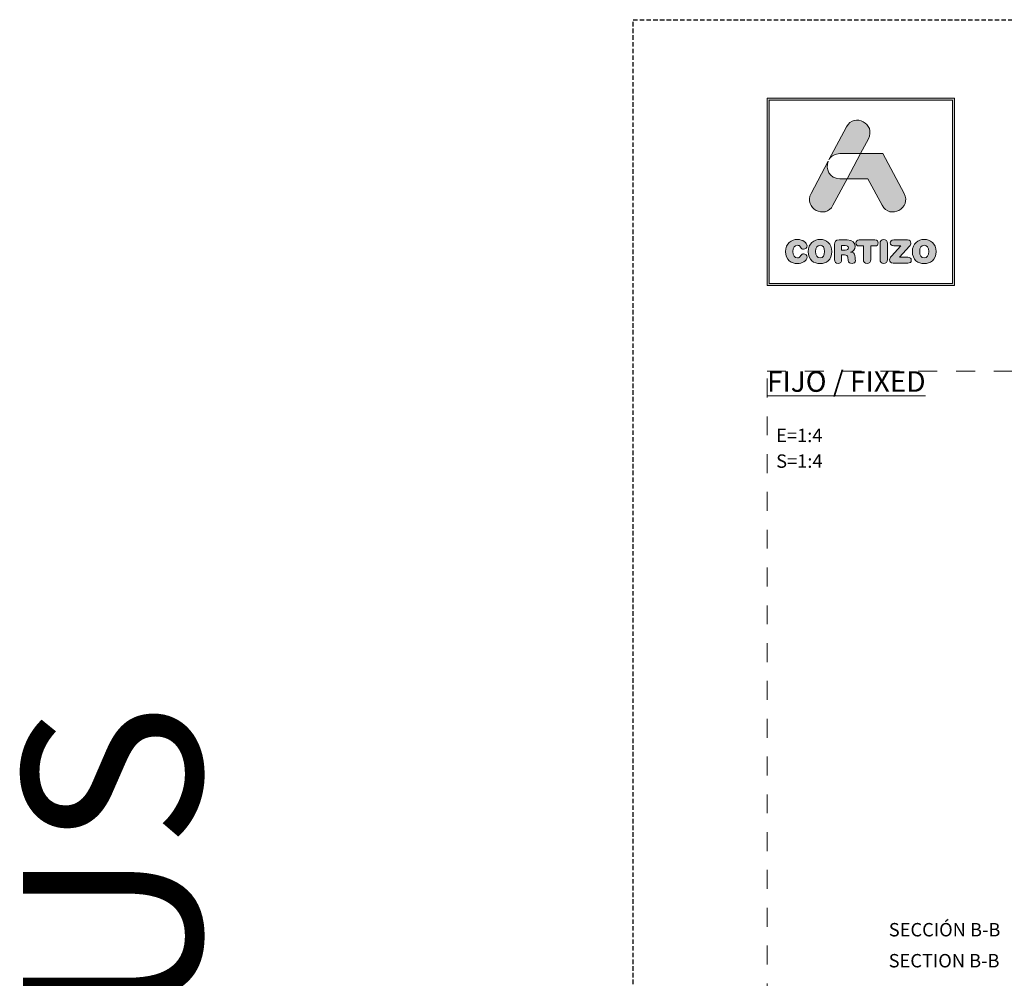
# Model space of a CAD drawing. Units: millimetres. Extents: x -69 to 2486, y -1685 to 0.
# Drawn here: x -69 to 42, y -1148 to -1041 of the extents above; entities that cross this region are included whole.
import ezdxf
from ezdxf.enums import TextEntityAlignment as Align

# ---------------------------------------------------------------- set-up
doc = ezdxf.new("R2010")
doc.units = ezdxf.units.MM
doc.linetypes.add('AI-Linetype-1', pattern=[4.233333, 2.116667, -2.116667])
doc.linetypes.add('DASHED', pattern=[0.75, 0.5, -0.25])
doc.layers.add('00_BLANCO', color=7, linetype='Continuous', lineweight=13)
doc.layers.add('Cajetín', color=1, linetype='DASHED', plot=False)
doc.layers.add('Nuevo diseño', color=7, linetype='Continuous', plot=False)
doc.styles.add('catalogos 3', font='arial.ttf', dxfattribs={"height": 3})
doc.styles.get("Standard").update_dxf_attribs({"font": 'arial.ttf'})

# ---------------------------------------------------------------- blocks, each defined once
blk = doc.blocks.new('block 2')
h = blk.add_hatch(color=7)
h.paths.add_polyline_path([(438.72, -30.25), (418.21, -30.25), (418.21, -9.75), (438.72, -9.75)])
h.paths.add_polyline_path([(417.97, -9.5), (417.97, -30.5), (438.97, -30.5), (438.97, -9.5)])
h = blk.add_hatch(color=7)
edge = h.paths.add_edge_path()
edge.add_spline(control_points=[(426.11, -15.72), (426.11, -15.72), (428.42, -15.72), (428.42, -15.72), (428.42, -15.72), (429.31, -14.05), (429.31, -14.05), (430.19, -12.4), (427.73, -11.07), (426.86, -12.72), (426.86, -12.72), (424.89, -16.42), (424.89, -16.42), (424.89, -16.42), (424.97, -16.27), (424.97, -16.27), (425.2, -15.95), (425.58, -15.72), (426.11, -15.72), (426.11, -15.72), (426.11, -15.72), (426.11, -15.72)], knot_values=[0, 0, 0, 0, 1, 1, 1, 2, 2, 2, 3, 3, 3, 4, 4, 4, 5, 5, 5, 6, 6, 6, 7, 7, 7, 7], degree=3, periodic=0)
h = blk.add_hatch(color=7)
edge = h.paths.add_edge_path()
edge.add_spline(control_points=[(430.85, -21.5), (431.73, -23.15), (434.18, -21.82), (433.31, -20.17), (433.31, -20.17), (430.94, -15.72), (430.94, -15.72), (430.94, -15.72), (428.42, -15.72), (428.42, -15.72), (428.42, -15.72), (426.93, -18.53), (426.93, -18.53), (426.93, -18.53), (429.27, -18.53), (429.27, -18.53), (429.27, -18.53), (430.85, -21.5), (430.85, -21.5), (430.85, -21.5), (430.85, -21.5), (430.85, -21.5)], knot_values=[0, 0, 0, 0, 1, 1, 1, 2, 2, 2, 3, 3, 3, 4, 4, 4, 5, 5, 5, 6, 6, 6, 7, 7, 7, 7], degree=3, periodic=0)
h = blk.add_hatch(color=7)
edge = h.paths.add_edge_path()
edge.add_spline(control_points=[(425.35, -21.5), (425.35, -21.5), (426.93, -18.53), (426.93, -18.53), (426.93, -18.53), (426.11, -18.53), (426.11, -18.53), (424.92, -18.53), (424.49, -17.39), (424.81, -16.56), (424.81, -16.56), (422.9, -20.17), (422.9, -20.17), (422.02, -21.82), (424.47, -23.15), (425.35, -21.5), (425.35, -21.5), (425.35, -21.5), (425.35, -21.5)], knot_values=[0, 0, 0, 0, 1, 1, 1, 2, 2, 2, 3, 3, 3, 4, 4, 4, 5, 5, 5, 6, 6, 6, 6], degree=3, periodic=0)
h = blk.add_hatch(color=7)
edge = h.paths.add_edge_path()
edge.add_spline(control_points=[(421.37, -28.04), (421.83, -28.04), (422.44, -27.76), (422.44, -27.31), (422.44, -27.09), (422.27, -26.94), (422.06, -26.94), (421.94, -26.94), (421.84, -27.01), (421.76, -27.12), (421.6, -27.35), (421.52, -27.39), (421.37, -27.39), (421.03, -27.39), (420.87, -27.1), (420.87, -26.68), (420.87, -26.23), (421.08, -25.98), (421.33, -25.98), (421.51, -25.98), (421.63, -26.02), (421.73, -26.2), (421.84, -26.38), (421.89, -26.41), (422.05, -26.41), (422.28, -26.41), (422.44, -26.26), (422.44, -26.06), (422.44, -25.69), (421.98, -25.33), (421.37, -25.33), (420.69, -25.33), (420.05, -25.78), (420.05, -26.68), (420.05, -27.62), (420.69, -28.04), (421.37, -28.04), (421.37, -28.04), (421.37, -28.04), (421.37, -28.04)], knot_values=[0, 0, 0, 0, 1, 1, 1, 2, 2, 2, 3, 3, 3, 4, 4, 4, 5, 5, 5, 6, 6, 6, 7, 7, 7, 8, 8, 8, 9, 9, 9, 10, 10, 10, 11, 11, 11, 12, 12, 12, 13, 13, 13, 13], degree=3, periodic=0)
h = blk.add_hatch(color=7)
edge = h.paths.add_edge_path()
edge.add_spline(control_points=[(423.91, -25.98), (424.25, -25.98), (424.41, -26.26), (424.41, -26.68), (424.41, -27.1), (424.25, -27.39), (423.91, -27.39), (423.56, -27.39), (423.4, -27.1), (423.4, -26.68), (423.4, -26.26), (423.56, -25.98), (423.91, -25.98), (423.91, -25.98), (423.91, -25.98), (423.91, -25.98)], knot_values=[0, 0, 0, 0, 1, 1, 1, 2, 2, 2, 3, 3, 3, 4, 4, 4, 5, 5, 5, 5], degree=3, periodic=0)
edge = h.paths.add_edge_path()
edge.add_spline(control_points=[(423.91, -28.04), (424.59, -28.04), (425.23, -27.62), (425.23, -26.68), (425.23, -25.78), (424.59, -25.33), (423.91, -25.33), (423.23, -25.33), (422.58, -25.78), (422.58, -26.68), (422.58, -27.62), (423.22, -28.04), (423.91, -28.04), (423.91, -28.04), (423.91, -28.04), (423.91, -28.04)], knot_values=[0, 0, 0, 0, 1, 1, 1, 2, 2, 2, 3, 3, 3, 4, 4, 4, 5, 5, 5, 5], degree=3, periodic=0)
h = blk.add_hatch(color=7)
edge = h.paths.add_edge_path()
edge.add_spline(control_points=[(431.03, -25.34), (430.78, -25.34), (430.62, -25.51), (430.62, -25.79), (430.62, -25.79), (430.62, -27.58), (430.62, -27.58), (430.62, -27.85), (430.78, -28.02), (431.03, -28.02), (431.29, -28.02), (431.44, -27.85), (431.44, -27.58), (431.44, -27.58), (431.44, -25.79), (431.44, -25.79), (431.44, -25.51), (431.29, -25.34), (431.03, -25.34), (431.03, -25.34), (431.03, -25.34), (431.03, -25.34)], knot_values=[0, 0, 0, 0, 1, 1, 1, 2, 2, 2, 3, 3, 3, 4, 4, 4, 5, 5, 5, 6, 6, 6, 7, 7, 7, 7], degree=3, periodic=0)
h = blk.add_hatch(color=7)
edge = h.paths.add_edge_path()
edge.add_spline(control_points=[(435.56, -25.98), (435.9, -25.98), (436.07, -26.26), (436.07, -26.68), (436.07, -27.1), (435.9, -27.39), (435.56, -27.39), (435.22, -27.39), (435.06, -27.1), (435.06, -26.68), (435.06, -26.26), (435.22, -25.98), (435.56, -25.98), (435.56, -25.98), (435.56, -25.98), (435.56, -25.98)], knot_values=[0, 0, 0, 0, 1, 1, 1, 2, 2, 2, 3, 3, 3, 4, 4, 4, 5, 5, 5, 5], degree=3, periodic=0)
edge = h.paths.add_edge_path()
edge.add_spline(control_points=[(435.56, -28.04), (436.25, -28.04), (436.89, -27.62), (436.89, -26.68), (436.89, -25.78), (436.24, -25.33), (435.56, -25.33), (434.88, -25.33), (434.24, -25.78), (434.24, -26.68), (434.24, -27.62), (434.87, -28.04), (435.56, -28.04), (435.56, -28.04), (435.56, -28.04), (435.56, -28.04)], knot_values=[0, 0, 0, 0, 1, 1, 1, 2, 2, 2, 3, 3, 3, 4, 4, 4, 5, 5, 5, 5], degree=3, periodic=0)
h = blk.add_hatch(color=7)
edge = h.paths.add_edge_path()
edge.add_spline(control_points=[(426.73, -26.52), (426.73, -26.52), (426.32, -26.52), (426.32, -26.52), (426.32, -26.52), (426.32, -26.02), (426.32, -26.02), (426.32, -26.02), (426.73, -26.02), (426.73, -26.02), (426.97, -26.02), (427.07, -26.09), (427.07, -26.27), (427.07, -26.44), (426.97, -26.52), (426.73, -26.52), (426.73, -26.52), (426.73, -26.52), (426.73, -26.52)], knot_values=[0, 0, 0, 0, 1, 1, 1, 2, 2, 2, 3, 3, 3, 4, 4, 4, 5, 5, 5, 6, 6, 6, 6], degree=3, periodic=0)
edge = h.paths.add_edge_path()
edge.add_spline(control_points=[(427.8, -27.13), (427.76, -26.86), (427.58, -26.77), (427.32, -26.75), (427.64, -26.68), (427.84, -26.46), (427.84, -26.12), (427.84, -25.73), (427.56, -25.39), (426.93, -25.39), (426.93, -25.39), (426.03, -25.39), (426.03, -25.39), (425.67, -25.39), (425.52, -25.54), (425.52, -25.88), (425.52, -25.88), (425.52, -27.59), (425.52, -27.59), (425.52, -27.87), (425.67, -28.02), (425.92, -28.02), (426.18, -28.02), (426.32, -27.87), (426.32, -27.59), (426.32, -27.59), (426.32, -27.06), (426.32, -27.06), (426.32, -27.06), (426.64, -27.06), (426.64, -27.06), (426.84, -27.06), (426.98, -27.12), (427, -27.33), (427, -27.33), (427.04, -27.67), (427.04, -27.67), (427.07, -27.92), (427.26, -28.02), (427.49, -28.02), (427.67, -28.02), (427.86, -27.9), (427.86, -27.71), (427.86, -27.6), (427.84, -27.47), (427.83, -27.34), (427.83, -27.34), (427.8, -27.13), (427.8, -27.13), (427.8, -27.13), (427.8, -27.13), (427.8, -27.13)], knot_values=[0, 0, 0, 0, 1, 1, 1, 2, 2, 2, 3, 3, 3, 4, 4, 4, 5, 5, 5, 6, 6, 6, 7, 7, 7, 8, 8, 8, 9, 9, 9, 10, 10, 10, 11, 11, 11, 12, 12, 12, 13, 13, 13, 14, 14, 14, 15, 15, 15, 16, 16, 16, 17, 17, 17, 17], degree=3, periodic=0)
h = blk.add_hatch(color=7)
edge = h.paths.add_edge_path()
edge.add_spline(control_points=[(430.04, -25.39), (430.04, -25.39), (428.29, -25.39), (428.29, -25.39), (428.03, -25.39), (427.92, -25.53), (427.92, -25.72), (427.92, -25.92), (428.03, -26.06), (428.26, -26.06), (428.26, -26.06), (428.75, -26.06), (428.75, -26.06), (428.75, -26.06), (428.75, -27.58), (428.75, -27.58), (428.75, -27.85), (428.91, -28.02), (429.16, -28.02), (429.42, -28.02), (429.57, -27.85), (429.57, -27.58), (429.57, -27.58), (429.57, -26.06), (429.57, -26.06), (429.57, -26.06), (430.07, -26.06), (430.07, -26.06), (430.3, -26.06), (430.4, -25.92), (430.4, -25.72), (430.4, -25.53), (430.3, -25.39), (430.04, -25.39), (430.04, -25.39), (430.04, -25.39), (430.04, -25.39)], knot_values=[0, 0, 0, 0, 1, 1, 1, 2, 2, 2, 3, 3, 3, 4, 4, 4, 5, 5, 5, 6, 6, 6, 7, 7, 7, 8, 8, 8, 9, 9, 9, 10, 10, 10, 11, 11, 11, 12, 12, 12, 12], degree=3, periodic=0)
h = blk.add_hatch(color=7)
edge = h.paths.add_edge_path()
edge.add_spline(control_points=[(431.76, -25.71), (431.76, -25.91), (431.88, -26.04), (432.15, -26.04), (432.15, -26.04), (432.95, -26.04), (432.95, -26.04), (432.95, -26.04), (431.92, -27.19), (431.92, -27.19), (431.74, -27.38), (431.69, -27.48), (431.69, -27.61), (431.69, -27.81), (431.82, -27.98), (432.1, -27.98), (432.1, -27.98), (433.73, -27.98), (433.73, -27.98), (433.98, -27.98), (434.11, -27.86), (434.11, -27.65), (434.11, -27.44), (433.98, -27.33), (433.73, -27.33), (433.73, -27.33), (432.81, -27.33), (432.81, -27.33), (432.81, -27.33), (433.91, -26.1), (433.91, -26.1), (434.03, -25.96), (434.07, -25.87), (434.07, -25.75), (434.07, -25.55), (433.95, -25.39), (433.7, -25.39), (433.7, -25.39), (432.15, -25.39), (432.15, -25.39), (431.88, -25.39), (431.76, -25.52), (431.76, -25.71), (431.76, -25.71), (431.76, -25.71), (431.76, -25.71)], knot_values=[0, 0, 0, 0, 1, 1, 1, 2, 2, 2, 3, 3, 3, 4, 4, 4, 5, 5, 5, 6, 6, 6, 7, 7, 7, 8, 8, 8, 9, 9, 9, 10, 10, 10, 11, 11, 11, 12, 12, 12, 13, 13, 13, 14, 14, 14, 15, 15, 15, 15], degree=3, periodic=0)
at = {"color": 7, "lineweight": 0}
for points in [[(417.97, -9.5), (417.97, -30.5), (438.97, -30.5), (438.97, -9.5), (417.97, -9.5), (417.97, -9.5)], [(438.72, -30.25), (418.21, -30.25), (418.21, -9.75), (438.72, -9.75), (438.72, -30.25), (438.72, -30.25)]]:
    blk.add_lwpolyline(points, dxfattribs=at)
for points, knots in [([(426.11, -15.72), (426.11, -15.72), (428.42, -15.72), (428.42, -15.72), (428.42, -15.72), (429.31, -14.05), (429.31, -14.05), (430.19, -12.4), (427.73, -11.07), (426.86, -12.72), (426.86, -12.72), (424.89, -16.42), (424.89, -16.42), (424.89, -16.42), (424.97, -16.27), (424.97, -16.27), (425.2, -15.95), (425.58, -15.72), (426.11, -15.72), (426.11, -15.72), (426.11, -15.72), (426.11, -15.72)], [0, 0, 0, 0, 1, 1, 1, 2, 2, 2, 3, 3, 3, 4, 4, 4, 5, 5, 5, 6, 6, 6, 7, 7, 7, 7]), ([(430.85, -21.5), (431.73, -23.15), (434.18, -21.82), (433.31, -20.17), (433.31, -20.17), (430.94, -15.72), (430.94, -15.72), (430.94, -15.72), (428.42, -15.72), (428.42, -15.72), (428.42, -15.72), (426.93, -18.53), (426.93, -18.53), (426.93, -18.53), (429.27, -18.53), (429.27, -18.53), (429.27, -18.53), (430.85, -21.5), (430.85, -21.5), (430.85, -21.5), (430.85, -21.5), (430.85, -21.5)], [0, 0, 0, 0, 1, 1, 1, 2, 2, 2, 3, 3, 3, 4, 4, 4, 5, 5, 5, 6, 6, 6, 7, 7, 7, 7]), ([(425.35, -21.5), (425.35, -21.5), (426.93, -18.53), (426.93, -18.53), (426.93, -18.53), (426.11, -18.53), (426.11, -18.53), (424.92, -18.53), (424.49, -17.39), (424.81, -16.56), (424.81, -16.56), (422.9, -20.17), (422.9, -20.17), (422.02, -21.82), (424.47, -23.15), (425.35, -21.5), (425.35, -21.5), (425.35, -21.5), (425.35, -21.5)], [0, 0, 0, 0, 1, 1, 1, 2, 2, 2, 3, 3, 3, 4, 4, 4, 5, 5, 5, 6, 6, 6, 6]), ([(421.37, -28.04), (421.83, -28.04), (422.44, -27.76), (422.44, -27.31), (422.44, -27.09), (422.27, -26.94), (422.06, -26.94), (421.94, -26.94), (421.84, -27.01), (421.76, -27.12), (421.6, -27.35), (421.52, -27.39), (421.37, -27.39), (421.03, -27.39), (420.87, -27.1), (420.87, -26.68), (420.87, -26.23), (421.08, -25.98), (421.33, -25.98), (421.51, -25.98), (421.63, -26.02), (421.73, -26.2), (421.84, -26.38), (421.89, -26.41), (422.05, -26.41), (422.28, -26.41), (422.44, -26.26), (422.44, -26.06), (422.44, -25.69), (421.98, -25.33), (421.37, -25.33), (420.69, -25.33), (420.05, -25.78), (420.05, -26.68), (420.05, -27.62), (420.69, -28.04), (421.37, -28.04), (421.37, -28.04), (421.37, -28.04), (421.37, -28.04)], [0, 0, 0, 0, 1, 1, 1, 2, 2, 2, 3, 3, 3, 4, 4, 4, 5, 5, 5, 6, 6, 6, 7, 7, 7, 8, 8, 8, 9, 9, 9, 10, 10, 10, 11, 11, 11, 12, 12, 12, 13, 13, 13, 13]), ([(423.91, -28.04), (424.59, -28.04), (425.23, -27.62), (425.23, -26.68), (425.23, -25.78), (424.59, -25.33), (423.91, -25.33), (423.23, -25.33), (422.58, -25.78), (422.58, -26.68), (422.58, -27.62), (423.22, -28.04), (423.91, -28.04), (423.91, -28.04), (423.91, -28.04), (423.91, -28.04)], [0, 0, 0, 0, 1, 1, 1, 2, 2, 2, 3, 3, 3, 4, 4, 4, 5, 5, 5, 5]), ([(431.03, -25.34), (430.78, -25.34), (430.62, -25.51), (430.62, -25.79), (430.62, -25.79), (430.62, -27.58), (430.62, -27.58), (430.62, -27.85), (430.78, -28.02), (431.03, -28.02), (431.29, -28.02), (431.44, -27.85), (431.44, -27.58), (431.44, -27.58), (431.44, -25.79), (431.44, -25.79), (431.44, -25.51), (431.29, -25.34), (431.03, -25.34), (431.03, -25.34), (431.03, -25.34), (431.03, -25.34)], [0, 0, 0, 0, 1, 1, 1, 2, 2, 2, 3, 3, 3, 4, 4, 4, 5, 5, 5, 6, 6, 6, 7, 7, 7, 7]), ([(435.56, -28.04), (436.25, -28.04), (436.89, -27.62), (436.89, -26.68), (436.89, -25.78), (436.24, -25.33), (435.56, -25.33), (434.88, -25.33), (434.24, -25.78), (434.24, -26.68), (434.24, -27.62), (434.87, -28.04), (435.56, -28.04), (435.56, -28.04), (435.56, -28.04), (435.56, -28.04)], [0, 0, 0, 0, 1, 1, 1, 2, 2, 2, 3, 3, 3, 4, 4, 4, 5, 5, 5, 5]), ([(423.91, -25.98), (424.25, -25.98), (424.41, -26.26), (424.41, -26.68), (424.41, -27.1), (424.25, -27.39), (423.91, -27.39), (423.56, -27.39), (423.4, -27.1), (423.4, -26.68), (423.4, -26.26), (423.56, -25.98), (423.91, -25.98), (423.91, -25.98), (423.91, -25.98), (423.91, -25.98)], [0, 0, 0, 0, 1, 1, 1, 2, 2, 2, 3, 3, 3, 4, 4, 4, 5, 5, 5, 5]), ([(427.8, -27.13), (427.76, -26.86), (427.58, -26.77), (427.32, -26.75), (427.64, -26.68), (427.84, -26.46), (427.84, -26.12), (427.84, -25.73), (427.56, -25.39), (426.93, -25.39), (426.93, -25.39), (426.03, -25.39), (426.03, -25.39), (425.67, -25.39), (425.52, -25.54), (425.52, -25.88), (425.52, -25.88), (425.52, -27.59), (425.52, -27.59), (425.52, -27.87), (425.67, -28.02), (425.92, -28.02), (426.18, -28.02), (426.32, -27.87), (426.32, -27.59), (426.32, -27.59), (426.32, -27.06), (426.32, -27.06), (426.32, -27.06), (426.64, -27.06), (426.64, -27.06), (426.84, -27.06), (426.98, -27.12), (427, -27.33), (427, -27.33), (427.04, -27.67), (427.04, -27.67), (427.07, -27.92), (427.26, -28.02), (427.49, -28.02), (427.67, -28.02), (427.86, -27.9), (427.86, -27.71), (427.86, -27.6), (427.84, -27.47), (427.83, -27.34), (427.83, -27.34), (427.8, -27.13), (427.8, -27.13), (427.8, -27.13), (427.8, -27.13), (427.8, -27.13)], [0, 0, 0, 0, 1, 1, 1, 2, 2, 2, 3, 3, 3, 4, 4, 4, 5, 5, 5, 6, 6, 6, 7, 7, 7, 8, 8, 8, 9, 9, 9, 10, 10, 10, 11, 11, 11, 12, 12, 12, 13, 13, 13, 14, 14, 14, 15, 15, 15, 16, 16, 16, 17, 17, 17, 17]), ([(426.73, -26.52), (426.73, -26.52), (426.32, -26.52), (426.32, -26.52), (426.32, -26.52), (426.32, -26.02), (426.32, -26.02), (426.32, -26.02), (426.73, -26.02), (426.73, -26.02), (426.97, -26.02), (427.07, -26.09), (427.07, -26.27), (427.07, -26.44), (426.97, -26.52), (426.73, -26.52), (426.73, -26.52), (426.73, -26.52), (426.73, -26.52)], [0, 0, 0, 0, 1, 1, 1, 2, 2, 2, 3, 3, 3, 4, 4, 4, 5, 5, 5, 6, 6, 6, 6]), ([(430.04, -25.39), (430.04, -25.39), (428.29, -25.39), (428.29, -25.39), (428.03, -25.39), (427.92, -25.53), (427.92, -25.72), (427.92, -25.92), (428.03, -26.06), (428.26, -26.06), (428.26, -26.06), (428.75, -26.06), (428.75, -26.06), (428.75, -26.06), (428.75, -27.58), (428.75, -27.58), (428.75, -27.85), (428.91, -28.02), (429.16, -28.02), (429.42, -28.02), (429.57, -27.85), (429.57, -27.58), (429.57, -27.58), (429.57, -26.06), (429.57, -26.06), (429.57, -26.06), (430.07, -26.06), (430.07, -26.06), (430.3, -26.06), (430.4, -25.92), (430.4, -25.72), (430.4, -25.53), (430.3, -25.39), (430.04, -25.39), (430.04, -25.39), (430.04, -25.39), (430.04, -25.39)], [0, 0, 0, 0, 1, 1, 1, 2, 2, 2, 3, 3, 3, 4, 4, 4, 5, 5, 5, 6, 6, 6, 7, 7, 7, 8, 8, 8, 9, 9, 9, 10, 10, 10, 11, 11, 11, 12, 12, 12, 12]), ([(431.76, -25.71), (431.76, -25.91), (431.88, -26.04), (432.15, -26.04), (432.15, -26.04), (432.95, -26.04), (432.95, -26.04), (432.95, -26.04), (431.92, -27.19), (431.92, -27.19), (431.74, -27.38), (431.69, -27.48), (431.69, -27.61), (431.69, -27.81), (431.82, -27.98), (432.1, -27.98), (432.1, -27.98), (433.73, -27.98), (433.73, -27.98), (433.98, -27.98), (434.11, -27.86), (434.11, -27.65), (434.11, -27.44), (433.98, -27.33), (433.73, -27.33), (433.73, -27.33), (432.81, -27.33), (432.81, -27.33), (432.81, -27.33), (433.91, -26.1), (433.91, -26.1), (434.03, -25.96), (434.07, -25.87), (434.07, -25.75), (434.07, -25.55), (433.95, -25.39), (433.7, -25.39), (433.7, -25.39), (432.15, -25.39), (432.15, -25.39), (431.88, -25.39), (431.76, -25.52), (431.76, -25.71), (431.76, -25.71), (431.76, -25.71), (431.76, -25.71)], [0, 0, 0, 0, 1, 1, 1, 2, 2, 2, 3, 3, 3, 4, 4, 4, 5, 5, 5, 6, 6, 6, 7, 7, 7, 8, 8, 8, 9, 9, 9, 10, 10, 10, 11, 11, 11, 12, 12, 12, 13, 13, 13, 14, 14, 14, 15, 15, 15, 15]), ([(435.56, -25.98), (435.9, -25.98), (436.07, -26.26), (436.07, -26.68), (436.07, -27.1), (435.9, -27.39), (435.56, -27.39), (435.22, -27.39), (435.06, -27.1), (435.06, -26.68), (435.06, -26.26), (435.22, -25.98), (435.56, -25.98), (435.56, -25.98), (435.56, -25.98), (435.56, -25.98)], [0, 0, 0, 0, 1, 1, 1, 2, 2, 2, 3, 3, 3, 4, 4, 4, 5, 5, 5, 5])]:
    blk.add_open_spline(points, degree=3, knots=knots, dxfattribs=at)
blk = doc.blocks.new('CAJETÍN_2014')
at = {"layer": 'Cajetín'}
blk.add_lwpolyline([(-105, 0), (105, 0), (105, -297), (-105, -297)], close=True, dxfattribs=at)
at = {"layer": 'Cajetín', "color": 33, "linetype": 'AI-Linetype-1', "lineweight": 9, "true_color": 0xc99e64}
blk.add_lwpolyline([(90, -279.37), (-90, -279.37), (-90, -39.37), (90, -39.37), (90, -279.37)], dxfattribs=at)
at = {"layer": 'Nuevo diseño'}
blk.add_blockref('block 2', (-507.97, 0.72), dxfattribs=at)

msp = doc.modelspace()

# ---------------------------------------------------------------- block references
msp.add_blockref('CAJETÍN_2014', (105, -1041))

# ---------------------------------------------------------------- texts
at = {"ltscale": 10, "style": 'catalogos 3'}
msp.add_text('PASSIVHAUS', height=20, rotation=90, dxfattribs=at).set_placement((-48.3318, -1198.7609), align=Align.CENTER)
at = {"layer": '00_BLANCO', "color": 253, "ltscale": 10, "true_color": 0xb1b2b4, "insert": (15, -1080.3721), "char_height": 2.3, "attachment_point": 1}
msp.add_mtext_dynamic_manual_height_columns('{\\L\\C7;FIJO / \\C253;\\c11842225;FIXED}', width=180.000038, gutter_width=69.0676, heights=[3.1028], dxfattribs=at)
at = {"layer": '00_BLANCO', "ltscale": 10, "char_height": 1.5, "attachment_point": 1}
for s, width, heights, insert in [('E=1:4', 10.695432, [0], (16.0166, -1086.8072)), ('{\\C253;\\c11842225;S=1:4}', 10.695432, [0], (16.0166, -1089.6815)), ('SECCIÓN B-B', 23.190391, [3.1028], (28.6298, -1142.1578)), ('{\\C253;\\c11842225;SECTION B-B}', 23.190391, [3.1028], (28.6124, -1145.6294))]:
    msp.add_mtext_dynamic_manual_height_columns(s, width=width, gutter_width=69.0676, heights=heights, dxfattribs=dict(at, insert=insert))

doc.saveas('drawing.dxf')
